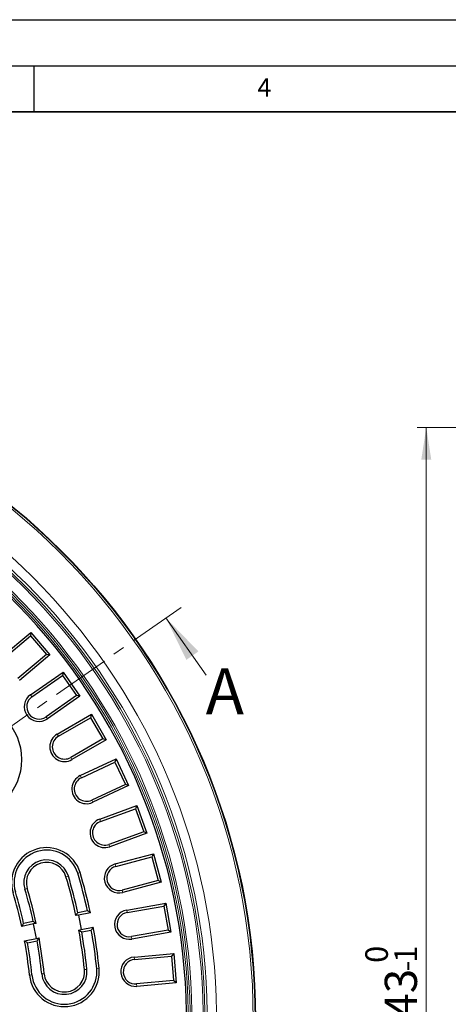
# Model space of a CAD drawing. Units: millimetres. Extents: x 0 to 420, y 0 to 297.
# Drawn here: x 163 to 210, y 190 to 297 of the extents above; entities that cross this region are included whole.
import ezdxf

# ---------------------------------------------------------------- set-up
doc = ezdxf.new("R2010")
doc.units = ezdxf.units.MM
doc.linetypes.add('CENTER', pattern=[10.16, 6.35, -1.27, 1.27, -1.27])
doc.layers.add('LINIEN-DICK', color=7, linetype='Continuous', lineweight=35)
doc.layers.add('LINIEN-DÜNN', color=7, linetype='Continuous')
doc.layers.add('VORLAGE_TEXT', color=7, linetype='Continuous')
doc.styles.add('SLDTEXTSTYLE0', font='TXT', dxfattribs={"width": 0.605})
doc.dimstyles.new('SLDDIMSTYLE2', dxfattribs={"dimtxt": 3.5, "dimasz": 3.5, "dimexe": 0, "dimexo": 0.0625, "dimgap": 0.875, "dimtad": 1, "dimdec": 0, "dimlfac": 5, "dimrnd": 1e-09, "dimzin": 12, "dimdsep": 46, "dimtxsty": 'SLDTEXTSTYLE0', "dimsah": 1, "dimcen": 0.09, "dimadec": 0, "dimazin": 3, "dimtol": 1, "dimtm": 1, "dimtfac": 1, "dimtdec": 0, "dimtofl": 0, "dimtmove": 0, "dimatfit": 3, "dimfxl": 0, "dimfrac": 2, "dimtolj": 1, "dimarcsym": 0})

# ---------------------------------------------------------------- blocks, each defined once
blk = doc.blocks.new('_D_2')
at = {"color": 7, "linetype": 'Continuous', "lineweight": 18}
for p, q in [((232.09, 252.69), (206.61, 252.69)), ((207.61, 252.69), (207.61, 124.04)), ((232.09, 124.04), (206.61, 124.04))]:
    blk.add_line(p, q, dxfattribs=at)
for points in [[(207.61, 252.69), (207.07, 249.19), (208.15, 249.19)], [(207.61, 124.04), (208.15, 127.54), (207.07, 127.54)]]:
    blk.add_solid(points, dxfattribs=at)
at = {"color": 7, "linetype": 'Continuous', "lineweight": 18, "attachment_point": 1, "rotation": 90, "style": 'SLDTEXTSTYLE0'}
for s, insert, char_height in [('0', (200.99, 194.48), 2.45), ('1', (204.15, 194.48), 2.45), ('-', (204.15, 193.56), 2.45), ('643', (203.1, 185.88), 3.5), ('%%c', (203.1, 180.71), 3.5)]:
    blk.add_mtext(s, dxfattribs=dict(at, insert=insert, char_height=char_height))

msp = doc.modelspace()

# ---------------------------------------------------------------- linework, layer by layer
at = {"color": 7, "linetype": 'CENTER', "lineweight": 18}
msp.add_line((180.9812, 233.1161), (53.6668, 143.9697), dxfattribs=at)
at = {"color": 7, "linetype": 'Continuous', "lineweight": 18}
msp.add_line((183.702, 225.7434), (179.3429, 231.969), dxfattribs=at)
at = {"color": 7, "linetype": 'Continuous', "lineweight": 25}
for p, q in [((161.385, 227.6392), (164.679, 230.4032)), ((164.679, 230.4032), (164.6459, 230.0257)), ((164.679, 230.4032), (166.7359, 227.9519)), ((161.5572, 227.434), (164.6459, 230.0257)), ((164.6459, 230.0257), (166.3584, 227.9849)), ((166.3584, 227.9849), (163.2696, 225.3932)), ((166.7359, 227.9519), (166.3584, 227.9849)), ((166.7359, 227.9519), (163.4419, 225.1879)), ((164.6397, 223.6269), (168.162, 226.0933)), ((168.162, 226.0933), (168.0962, 225.7201)), ((168.162, 226.0933), (169.9975, 223.472)), ((164.7934, 223.4074), (168.0962, 225.7201)), ((168.0962, 225.7201), (169.6243, 223.5378)), ((169.6243, 223.5378), (166.3214, 221.2251)), ((169.9975, 223.472), (166.4751, 221.0056)), ((169.9975, 223.472), (169.6243, 223.5378)), ((167.5323, 219.3462), (171.2562, 221.4962)), ((167.6663, 219.1141), (171.1581, 221.1302)), ((171.2562, 221.4962), (171.1581, 221.1302)), ((171.1581, 221.1302), (172.4902, 218.823)), ((171.2562, 221.4962), (172.8562, 218.7249)), ((172.4902, 218.823), (168.9983, 216.807)), ((172.8562, 218.7249), (169.1323, 216.5749)), ((172.8562, 218.7249), (172.4902, 218.823)), ((170.0408, 214.8296), (173.9379, 216.6469)), ((170.1541, 214.5868), (173.8083, 216.2908)), ((173.9379, 216.6469), (173.8083, 216.2908)), ((173.8083, 216.2908), (174.9342, 213.8763)), ((173.9379, 216.6469), (175.2903, 213.7467)), ((174.9342, 213.8763), (171.28, 212.1723)), ((175.2903, 213.7467), (171.3932, 211.9295)), ((175.2903, 213.7467), (174.9342, 213.8763)), ((172.1462, 210.1117), (176.1868, 211.5823)), ((172.2378, 209.8599), (176.0267, 211.2389)), ((176.1868, 211.5823), (176.0267, 211.2389)), ((176.0267, 211.2389), (176.9379, 208.7355)), ((176.1868, 211.5823), (177.2813, 208.5753)), ((176.9379, 208.7355), (173.149, 207.3564)), ((177.2813, 208.5753), (176.9379, 208.7355)), ((177.2813, 208.5753), (173.2406, 207.1046)), ((173.8323, 205.2281), (177.9858, 206.341)), ((173.9016, 204.9693), (177.7963, 206.0129)), ((177.9858, 206.341), (177.7963, 206.0129)), ((177.7963, 206.0129), (178.4858, 203.4395)), ((177.9858, 206.341), (178.814, 203.2501)), ((178.4858, 203.4395), (174.5912, 202.396)), ((178.814, 203.2501), (178.4858, 203.4395)), ((178.814, 203.2501), (174.6605, 202.1372)), ((170.8197, 200.1422), (169.7759, 199.9345)), ((175.0864, 200.2162), (179.321, 200.9629)), ((175.1329, 199.9523), (179.1037, 200.6525)), ((179.321, 200.9629), (179.1037, 200.6525)), ((179.1037, 200.6525), (179.5663, 198.0289)), ((179.321, 200.9629), (179.8767, 197.8115)), ((169.8401, 199.6741), (169.5698, 199.6204)), ((171.1393, 199.9325), (169.8401, 199.6741)), ((169.8401, 199.6741), (170.1522, 198.1049)), ((164.9741, 198.7062), (163.6844, 198.4497)), ((164.9338, 198.9714), (163.8898, 198.7637)), ((165.2539, 198.7619), (164.9741, 198.7062)), ((165.2862, 197.137), (164.9741, 198.7062)), ((169.882, 198.0511), (170.1522, 198.1049)), ((170.1522, 198.1049), (171.4514, 198.3633)), ((170.1925, 197.8397), (171.2364, 198.0473)), ((179.5663, 198.0289), (175.5955, 197.3287)), ((179.8767, 197.8115), (179.5663, 198.0289)), ((163.9965, 196.8804), (165.2862, 197.137)), ((165.2862, 197.137), (165.566, 197.1926)), ((179.8767, 197.8115), (175.642, 197.0648)), ((164.3065, 196.6689), (165.3504, 196.8765)), ((175.8989, 195.1141), (180.1825, 195.4889)), ((175.9222, 194.8472), (179.9389, 195.1986)), ((180.1825, 195.4889), (179.9389, 195.1986)), ((179.9389, 195.1986), (180.1711, 192.5446)), ((180.1825, 195.4889), (180.4614, 192.301)), ((180.1711, 192.5446), (176.1544, 192.1932)), ((180.4614, 192.301), (176.1778, 191.9263)), ((180.4614, 192.301), (180.1711, 192.5446))]:
    msp.add_line(p, q, dxfattribs=at)
at = {"color": 8, "linetype": 'Continuous', "lineweight": 18}
for p, q in [((164.6397, 223.6269), (164.7934, 223.4074)), ((166.4751, 221.0056), (166.3214, 221.2251)), ((167.5323, 219.3462), (167.6663, 219.1141)), ((169.1323, 216.5749), (168.9983, 216.807)), ((170.0408, 214.8296), (170.1541, 214.5868)), ((171.3932, 211.9295), (171.28, 212.1723)), ((172.1462, 210.1117), (172.2378, 209.8599)), ((173.2406, 207.1046), (173.149, 207.3564)), ((173.8323, 205.2281), (173.9016, 204.9693)), ((168.4852, 203.8367), (168.7418, 203.9139)), ((170.0173, 204.2978), (169.7607, 204.2206)), ((164.2719, 202.5686), (164.0153, 202.4914)), ((174.6605, 202.1372), (174.5912, 202.396)), ((175.0864, 200.2162), (175.1329, 199.9523)), ((175.642, 197.0648), (175.5955, 197.3287)), ((175.8989, 195.1141), (175.9222, 194.8472)), ((170.4934, 193.7406), (170.76, 193.7675)), ((172.0854, 193.901), (171.8188, 193.8741)), ((164.5236, 193.1395), (164.7902, 193.1664)), ((166.1155, 193.2998), (165.8489, 193.273)), ((176.1778, 191.9263), (176.1544, 192.1932))]:
    msp.add_line(p, q, dxfattribs=at)
at = {"color": 7, "linetype": 'Continuous', "lineweight": 25}
for centre, radius in [((117.0636, 188.3606), 72), ((157.3659, 216.5805), 6.3)]:
    msp.add_circle(centre, radius, dxfattribs=at)
at = {"color": 8, "linetype": 'Continuous', "lineweight": 18}
for radius in [71.9525, 71.7527]:
    msp.add_circle((117.0636, 188.3606), radius, dxfattribs=at)
for radius, start, end in [(67.7689, 181.098808, 168.901192), (66.7695, 181.171903, 168.828097), (66.5145, 181.195585, 168.804415), (66.3146, 181.195585, 168.804415), (65.0932, 179.846914, 170.153086), (64.8933, 179.846914, 170.153086), (64.6827, 179.847486, 170.152514)]:
    msp.add_arc((117.0636, 188.3606), radius, start, end, dxfattribs=at)
at = {"color": 7, "linetype": 'Continuous', "lineweight": 25}
for centre, radius, start, end in [((117.0636, 188.3606), 64.5, 179.445994, 170.554006), ((165.5574, 222.3163), 1.6, 125, 305), ((165.5574, 222.3163), 1.3321, 125, 305), ((168.3323, 217.9606), 1.6, 120, 300), ((168.3323, 217.9606), 1.3321, 120, 300), ((170.717, 213.3796), 1.6, 115, 295), ((170.717, 213.3796), 1.3321, 115, 295), ((172.6934, 208.6081), 1.6, 110, 290), ((172.6934, 208.6081), 1.3321, 110, 290), ((166.3785, 203.2027), 3.8, 16.75, 196.75), ((166.3785, 203.2027), 3.5321, 16.75, 196.75), ((166.3785, 203.2027), 2.4679, 16.75, 196.75), ((166.3785, 203.2027), 2.2, 16.75, 196.75), ((174.2464, 203.6826), 1.6, 105, 285), ((174.2464, 203.6826), 1.3321, 105, 285), ((117.0636, 188.3606), 53.7, 12.1036, 16.75), ((117.0636, 188.3606), 53.9679, 12.383876, 16.75), ((117.0636, 188.3606), 55.0321, 12.361949, 16.75), ((117.0636, 188.3606), 55.3, 12.078901, 16.75), ((117.0636, 188.3606), 49.0321, 12.498037, 16.75), ((117.0636, 188.3606), 49.3, 12.17979, 16.75), ((117.0636, 188.3606), 47.7, 12.210981, 16.75), ((117.0636, 188.3606), 47.9679, 12.525728, 16.75), ((175.3642, 198.6405), 1.6, 100, 280), ((175.3642, 198.6405), 1.3321, 100, 280), ((117.0636, 188.3606), 53.7, 5.75, 10.3964), ((117.0636, 188.3606), 55.0321, 5.75, 10.138051), ((117.0636, 188.3606), 55.3, 5.75, 10.421099), ((117.0636, 188.3606), 49.3, 5.75, 10.32021), ((117.0636, 188.3606), 53.9679, 5.75, 10.116124), ((117.0636, 188.3606), 47.7, 5.75, 10.289019), ((117.0636, 188.3606), 47.9679, 5.75, 9.974272), ((117.0636, 188.3606), 49.0321, 5.75, 10.001963), ((176.0383, 193.5202), 1.6, 95, 275), ((176.0383, 193.5202), 1.3321, 95, 275), ((168.3045, 193.5202), 3.8, 185.75, 5.75), ((168.3045, 193.5202), 3.5321, 185.75, 5.75), ((168.3045, 193.5202), 2.4679, 185.75, 5.75), ((168.3045, 193.5202), 2.2, 185.75, 5.75)]:
    msp.add_arc(centre, radius, start, end, dxfattribs=at)
for points, knots in [([(171.1393, 199.9325), (171.0796, 199.9717), (170.9733, 200.0417), (170.8666, 200.1115), (170.8197, 200.1422)], [0, 0, 0, 0, 0.56056926, 1, 1, 1, 1]), ([(169.5698, 199.6204), (169.6083, 199.679), (169.6772, 199.7837), (169.7457, 199.8884), (169.7759, 199.9345)], [0, 0, 0, 0, 0.559433872, 1, 1, 1, 1]), ([(163.6844, 198.4497), (163.7228, 198.5082), (163.7914, 198.613), (163.8597, 198.7176), (163.8898, 198.7637)], [0, 0, 0, 0, 0.55936405, 1, 1, 1, 1]), ([(165.2539, 198.7619), (165.1941, 198.801), (165.0876, 198.8709), (164.9807, 198.9407), (164.9338, 198.9714)], [0, 0, 0, 0, 0.5606399, 1, 1, 1, 1]), ([(169.882, 198.0511), (169.94, 198.0117), (170.0436, 197.9413), (170.147, 197.8708), (170.1925, 197.8397)], [0, 0, 0, 0, 0.55943387, 1, 1, 1, 1]), ([(171.4514, 198.3633), (171.4113, 198.3043), (171.3398, 198.199), (171.268, 198.0936), (171.2364, 198.0473)], [0, 0, 0, 0, 0.56056926, 1, 1, 1, 1]), ([(165.566, 197.1926), (165.5258, 197.1336), (165.4541, 197.0282), (165.3821, 196.9228), (165.3504, 196.8765)], [0, 0, 0, 0, 0.5606399, 1, 1, 1, 1]), ([(163.9965, 196.8804), (164.0544, 196.841), (164.1579, 196.7705), (164.2611, 196.7), (164.3065, 196.6689)], [0, 0, 0, 0, 0.55936405, 1, 1, 1, 1])]:
    msp.add_open_spline(points, degree=3, knots=knots, dxfattribs=at)
at = {"color": 7, "linetype": 'Continuous', "lineweight": 18}
msp.add_solid([(179.3429, 231.969), (181.5554, 227.4143), (182.8661, 228.3321)], dxfattribs=at)
at = {"layer": 'LINIEN-DICK'}
msp.add_line((410, 287), (20, 287), dxfattribs=at)
at = {"layer": 'LINIEN-DÜNN'}
for p, q in [((0, 297), (420, 297)), ((15, 292), (415, 292)), ((165, 292), (165, 287))]:
    msp.add_line(p, q, dxfattribs=at)

# ---------------------------------------------------------------- texts
at = {"color": 7, "linetype": 'Continuous', "insert": (183.657, 226.5073), "char_height": 5, "attachment_point": 1, "style": 'SLDTEXTSTYLE0'}
msp.add_mtext('A', dxfattribs=at)
at = {"layer": 'VORLAGE_TEXT', "insert": (190.03, 290.6343), "char_height": 2, "attachment_point": 2, "style": 'SLDTEXTSTYLE0'}
msp.add_mtext('4', dxfattribs=at)

# ---------------------------------------------------------------- dimensions: what is measured, and where the dimension line sits
at = {"color": 7, "linetype": 'Continuous', "lineweight": 18}
dim = msp.add_linear_dim(base=(207.6073, 124.035), p1=(232.1937, 252.6861), p2=(232.1937, 124.035), angle=90, text='%%c<>', dimstyle='SLDDIMSTYLE2', dxfattribs=at)
dim.commit()
dim.dimension.update_dxf_attribs({"geometry": '_D_2', "text_midpoint": (207.6073, 188.3606), "dimtype": 160})

doc.saveas('drawing.dxf')
